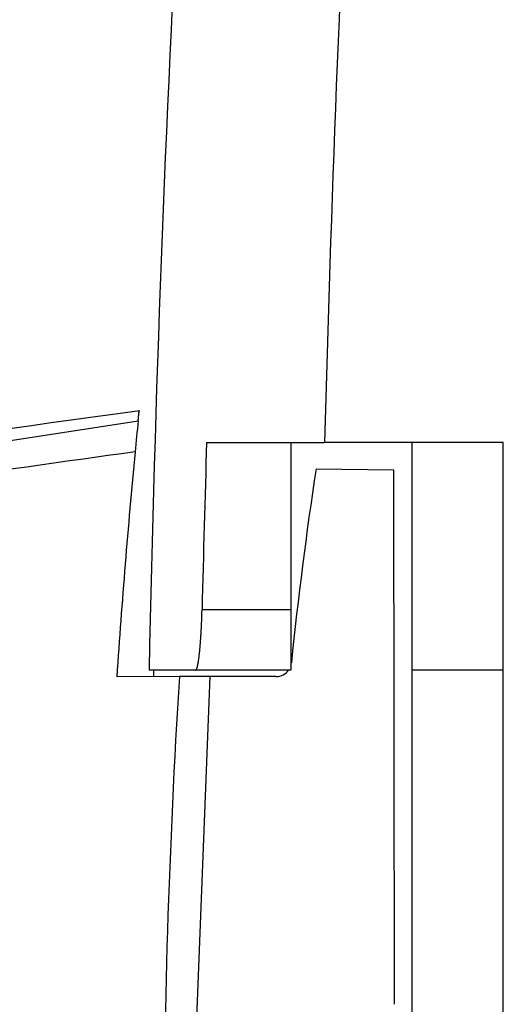
# Model space of a CAD drawing. Units: millimetres. Extents: x 5 to 1169, y 20 to 821.
# Drawn here: x 488 to 504, y 685 to 717 of the extents above; entities that cross this region are included whole.
import ezdxf

# ---------------------------------------------------------------- set-up
doc = ezdxf.new("R2010")
doc.units = ezdxf.units.MM
doc.layers.add('ADMI140828010STB', color=7, linetype='Continuous')

# ---------------------------------------------------------------- blocks, each defined once
blk = doc.blocks.new('SE649')
at = {"layer": 'ADMI140828010STB', "color": 7, "linetype": 'Continuous'}
for p, q in [((0.032, 0.326), (0.033, 0.327)), ((0.032, 0.325), (0.032, 0.326)), ((0.032, 0.324), (0.032, 0.325)), ((0.033, 0.329), (0.033, 0.33)), ((0.033, 0.328), (0.033, 0.329)), ((0.033, 0.329), (0.033, 0.329)), ((0.033, 0.327), (0.033, 0.328)), ((0.033, 0.328), (0.033, 0.328)), ((0, 0), (0.001, 0.008)), ((0.001, 0.008), (0.002, 0.015)), ((0.002, 0.023), (0.003, 0.03)), ((0.002, 0.015), (0.002, 0.023)), ((0.003, 0.03), (0.004, 0.038)), ((0.004, 0.038), (0.005, 0.045)), ((0.005, 0.052), (0.006, 0.06)), ((0.005, 0.045), (0.005, 0.052)), ((0.006, 0.06), (0.007, 0.067)), ((0.007, 0.067), (0.008, 0.074)), ((0.008, 0.081), (0.009, 0.088)), ((0.008, 0.074), (0.008, 0.081)), ((0.009, 0.088), (0.01, 0.094)), ((0.01, 0.101), (0.011, 0.108)), ((0.01, 0.094), (0.01, 0.101)), ((0.011, 0.108), (0.012, 0.114)), ((0.012, 0.12), (0.013, 0.127)), ((0.012, 0.114), (0.012, 0.12)), ((0.013, 0.133), (0.014, 0.139)), ((0.013, 0.127), (0.013, 0.133)), ((0.014, 0.139), (0.015, 0.145)), ((0.015, 0.151), (0.016, 0.156)), ((0.015, 0.145), (0.015, 0.151)), ((0.016, 0.162), (0.017, 0.168)), ((0.016, 0.156), (0.016, 0.162)), ((0.017, 0.173), (0.018, 0.179)), ((0.017, 0.168), (0.017, 0.173)), ((0.018, 0.184), (0.019, 0.189)), ((0.018, 0.179), (0.018, 0.184)), ((0.019, 0.194), (0.02, 0.199)), ((0.019, 0.189), (0.019, 0.194)), ((0.02, 0.204), (0.021, 0.209)), ((0.02, 0.199), (0.02, 0.204)), ((0.021, 0.214), (0.022, 0.219)), ((0.021, 0.209), (0.021, 0.214)), ((0.022, 0.223), (0.023, 0.228)), ((0.022, 0.219), (0.022, 0.223)), ((0.023, 0.232), (0.024, 0.236)), ((0.023, 0.228), (0.023, 0.232)), ((0.024, 0.245), (0.025, 0.249)), ((0.024, 0.24), (0.024, 0.245)), ((0.024, 0.236), (0.024, 0.24)), ((0.025, 0.252), (0.026, 0.256)), ((0.025, 0.249), (0.025, 0.252)), ((0.026, 0.264), (0.027, 0.267)), ((0.026, 0.26), (0.026, 0.264)), ((0.026, 0.256), (0.026, 0.26)), ((0.027, 0.274), (0.028, 0.277)), ((0.027, 0.271), (0.027, 0.274)), ((0.027, 0.267), (0.027, 0.271)), ((0.028, 0.283), (0.029, 0.286)), ((0.028, 0.28), (0.028, 0.283)), ((0.028, 0.277), (0.028, 0.28)), ((0.029, 0.295), (0.03, 0.297)), ((0.029, 0.292), (0.029, 0.295)), ((0.029, 0.289), (0.029, 0.292)), ((0.029, 0.286), (0.029, 0.289)), ((0.03, 0.306), (0.031, 0.308)), ((0.03, 0.304), (0.03, 0.306)), ((0.03, 0.302), (0.03, 0.304)), ((0.03, 0.3), (0.03, 0.302)), ((0.03, 0.297), (0.03, 0.3)), ((0.031, 0.316), (0.032, 0.317)), ((0.031, 0.314), (0.031, 0.316)), ((0.031, 0.312), (0.031, 0.314)), ((0.031, 0.31), (0.031, 0.312)), ((0.031, 0.308), (0.031, 0.31)), ((0.032, 0.323), (0.032, 0.324)), ((0.032, 0.322), (0.032, 0.323)), ((0.032, 0.32), (0.032, 0.322)), ((0.032, 0.319), (0.032, 0.32)), ((0.032, 0.317), (0.032, 0.319))]:
    blk.add_line(p, q, dxfattribs=at)
blk = doc.blocks.new('SE648')
at = {"layer": 'ADMI140828010STB', "color": 7}
blk.add_blockref('SE649', (0, 0), dxfattribs=at)
blk = doc.blocks.new('SE669')
at = {"layer": 'ADMI140828010STB', "color": 7, "linetype": 'Continuous'}
for p, q in [((0.209, 1.921), (0.21, 1.947)), ((0.21, 1.947), (0.211, 1.974)), ((0.211, 1.974), (0.211, 2)), ((0.199, 1.607), (0.2, 1.633)), ((0.2, 1.633), (0.201, 1.659)), ((0.201, 1.659), (0.202, 1.685)), ((0.202, 1.685), (0.203, 1.711)), ((0.203, 1.711), (0.204, 1.737)), ((0.204, 1.737), (0.205, 1.763)), ((0.205, 1.763), (0.206, 1.789)), ((0.206, 1.815), (0.207, 1.842)), ((0.206, 1.789), (0.206, 1.815)), ((0.207, 1.842), (0.208, 1.868)), ((0.208, 1.868), (0.209, 1.894)), ((0.209, 1.894), (0.209, 1.921)), ((0.183, 1.28), (0.185, 1.305)), ((0.185, 1.305), (0.186, 1.329)), ((0.186, 1.329), (0.187, 1.354)), ((0.187, 1.354), (0.188, 1.379)), ((0.188, 1.379), (0.19, 1.404)), ((0.19, 1.404), (0.191, 1.429)), ((0.191, 1.429), (0.192, 1.454)), ((0.192, 1.454), (0.193, 1.479)), ((0.193, 1.479), (0.194, 1.504)), ((0.194, 1.504), (0.196, 1.53)), ((0.196, 1.53), (0.197, 1.556)), ((0.197, 1.556), (0.198, 1.581)), ((0.198, 1.581), (0.199, 1.607)), ((0.162, 0.952), (0.164, 0.975)), ((0.164, 0.975), (0.165, 0.997)), ((0.165, 0.997), (0.167, 1.02)), ((0.167, 1.02), (0.168, 1.043)), ((0.168, 1.043), (0.17, 1.066)), ((0.17, 1.066), (0.172, 1.09)), ((0.172, 1.09), (0.173, 1.113)), ((0.173, 1.113), (0.175, 1.136)), ((0.175, 1.136), (0.176, 1.16)), ((0.176, 1.16), (0.178, 1.184)), ((0.178, 1.184), (0.179, 1.208)), ((0.179, 1.208), (0.18, 1.232)), ((0.18, 1.232), (0.182, 1.256)), ((0.182, 1.256), (0.183, 1.28)), ((0.135, 0.64), (0.137, 0.66)), ((0.137, 0.66), (0.139, 0.679)), ((0.139, 0.679), (0.141, 0.699)), ((0.141, 0.699), (0.143, 0.719)), ((0.143, 0.719), (0.144, 0.739)), ((0.144, 0.739), (0.146, 0.759)), ((0.146, 0.759), (0.148, 0.78)), ((0.148, 0.78), (0.15, 0.8)), ((0.15, 0.8), (0.152, 0.821)), ((0.152, 0.821), (0.153, 0.843)), ((0.153, 0.843), (0.155, 0.864)), ((0.155, 0.864), (0.157, 0.886)), ((0.157, 0.886), (0.159, 0.908)), ((0.159, 0.908), (0.16, 0.93)), ((0.16, 0.93), (0.162, 0.952)), ((0.096, 0.321), (0.098, 0.336)), ((0.098, 0.336), (0.1, 0.35)), ((0.1, 0.35), (0.103, 0.365)), ((0.103, 0.365), (0.105, 0.38)), ((0.105, 0.38), (0.107, 0.396)), ((0.107, 0.396), (0.109, 0.412)), ((0.109, 0.412), (0.111, 0.428)), ((0.111, 0.428), (0.113, 0.444)), ((0.113, 0.444), (0.115, 0.461)), ((0.115, 0.461), (0.117, 0.478)), ((0.117, 0.478), (0.119, 0.495)), ((0.119, 0.495), (0.121, 0.512)), ((0.121, 0.512), (0.123, 0.53)), ((0.123, 0.53), (0.125, 0.548)), ((0.125, 0.548), (0.127, 0.566)), ((0.127, 0.566), (0.129, 0.584)), ((0.129, 0.584), (0.131, 0.603)), ((0.131, 0.603), (0.133, 0.622)), ((0.133, 0.622), (0.135, 0.64)), ((0, 0), (0.002, 0)), ((0.002, 0), (0.004, 0.001)), ((0.004, 0.001), (0.006, 0.002)), ((0.006, 0.002), (0.009, 0.003)), ((0.009, 0.003), (0.011, 0.004)), ((0.011, 0.004), (0.013, 0.006)), ((0.013, 0.006), (0.015, 0.008)), ((0.015, 0.008), (0.017, 0.011)), ((0.017, 0.011), (0.019, 0.014)), ((0.019, 0.014), (0.022, 0.017)), ((0.022, 0.017), (0.024, 0.021)), ((0.024, 0.021), (0.026, 0.025)), ((0.026, 0.025), (0.028, 0.029)), ((0.028, 0.029), (0.03, 0.033)), ((0.03, 0.033), (0.033, 0.038)), ((0.033, 0.038), (0.035, 0.043)), ((0.035, 0.043), (0.037, 0.049)), ((0.037, 0.049), (0.039, 0.055)), ((0.039, 0.055), (0.041, 0.061)), ((0.041, 0.061), (0.044, 0.068)), ((0.044, 0.068), (0.046, 0.075)), ((0.046, 0.075), (0.048, 0.082)), ((0.048, 0.082), (0.05, 0.09)), ((0.05, 0.09), (0.052, 0.098)), ((0.052, 0.098), (0.055, 0.106)), ((0.055, 0.106), (0.057, 0.114)), ((0.057, 0.114), (0.059, 0.123)), ((0.059, 0.123), (0.061, 0.133)), ((0.061, 0.133), (0.064, 0.142)), ((0.064, 0.142), (0.066, 0.152)), ((0.066, 0.152), (0.068, 0.162)), ((0.068, 0.162), (0.07, 0.173)), ((0.07, 0.173), (0.072, 0.183)), ((0.072, 0.183), (0.075, 0.194)), ((0.075, 0.194), (0.077, 0.206)), ((0.077, 0.206), (0.079, 0.217)), ((0.079, 0.217), (0.081, 0.229)), ((0.081, 0.229), (0.083, 0.242)), ((0.083, 0.242), (0.086, 0.254)), ((0.086, 0.254), (0.088, 0.267)), ((0.088, 0.267), (0.09, 0.28)), ((0.09, 0.28), (0.092, 0.293)), ((0.092, 0.293), (0.094, 0.307)), ((0.094, 0.307), (0.096, 0.321))]:
    blk.add_line(p, q, dxfattribs=at)
blk = doc.blocks.new('SE668')
at = {"layer": 'ADMI140828010STB', "color": 7}
blk.add_blockref('SE669', (0, 0), dxfattribs=at)

msp = doc.modelspace()

# ---------------------------------------------------------------- linework, layer by layer
at = {"layer": 'ADMI140828010STB', "color": 7, "linetype": 'Continuous'}
for p, q in [((477.464, 702.057), (491.991, 704.274)), ((494.248, 703.567), (498.135, 703.567)), ((497.024, 703.567), (497.024, 698.067)), ((504.024, 703.567), (498.135, 703.567)), ((501.024, 696.067), (501.024, 703.567)), ((504.024, 654.567), (504.024, 703.567)), ((497.852, 702.697), (500.4, 702.667)), ((500.4, 702.667), (500.426, 685.067)), ((494.098, 698.067), (497.024, 698.067)), ((497.024, 698.067), (497.024, 696.067)), ((493.886, 696.067), (492.35, 696.067)), ((497.024, 696.067), (493.886, 696.067)), ((501.024, 662.067), (501.024, 696.067)), ((504.024, 696.067), (501.024, 696.067)), ((493.35, 695.857), (491.29, 695.853)), ((494.362, 695.858), (493.35, 695.857)), ((493.888, 683.567), (494.362, 695.858)), ((496.544, 695.861), (494.362, 695.858))]:
    msp.add_line(p, q, dxfattribs=at)
for centre, radius, start, end in [((1423.639, 678.971), 925.831, 175.570153, 178.477634), ((1292.169, 679.067), 800, 174.911462, 178.782373), ((543.402, 317.184), 390.812, 97.55039, 101.00548), ((745.15, 678.982), 254.419, 174.29456, 174.52523), ((1290.975, 679.067), 797.104, 178.238669, 178.634157), ((544.267, 313.169), 393.586, 97.64724, 99.74722), ((744.127, 679.031), 253.396, 174.5142, 176.19337), ((629.015, 682.797), 132.664, 171.37319, 174.15371), ((1292.062, 679.067), 799.74, 178.781977, 178.797179), ((496.544, 696.361), 0.5, 270.0862, 323.9928), ((496.544, 696.361), 0.5, 343.9184, 354.1537), ((762.104, 679.066), 269.278, 176.42496, 183.55757)]:
    msp.add_arc(centre, radius, start, end, dxfattribs=at)

# ---------------------------------------------------------------- block references
at = {"color": 7}
for name, p in [('SE648', (491.991, 704.274)), ('SE668', (493.886, 696.067))]:
    msp.add_blockref(name, p, dxfattribs=at)

doc.saveas('drawing.dxf')
